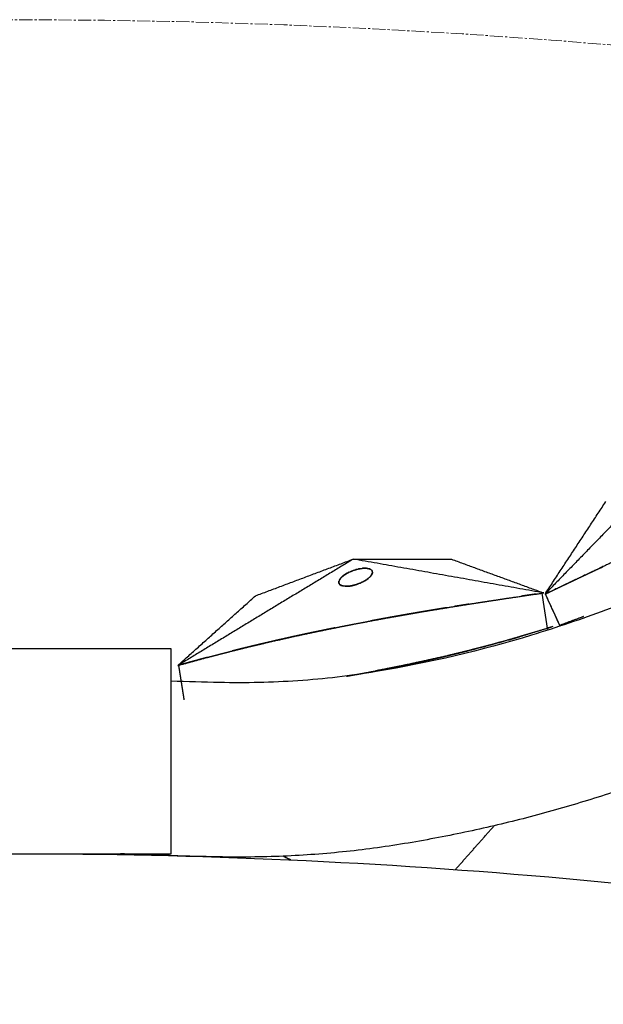
# Model space of a CAD drawing. Units: millimetres. Extents: x -605615163 to 17, y -1703671239 to 113.
# Drawn here: x -605611912 to -605611878, y -1703669933 to -1703669876 of the extents above; entities that cross this region are included whole.
import ezdxf

# ---------------------------------------------------------------- set-up
doc = ezdxf.new("R2010")
doc.units = ezdxf.units.MM
doc.linetypes.add('CENTER2', pattern=[1.125, 0.75, -0.125, 0.125, -0.125])
doc.layers.get('0').update_dxf_attribs({"lineweight": 9, "true_color": 0x1c1c1c})

msp = doc.modelspace()

# ---------------------------------------------------------------- linework, layer by layer
at = {"linetype": 'CENTER2'}
msp.add_circle((-605611912.083, -1703670276.496), 400, dxfattribs=at)
at = {"lineweight": -3}
for points, degree, knots in [([(-605611798.782, -1703669890.627), (-605611799.891, -1703669890.301), (-605611801.006, -1703669890.004), (-605611803.259, -1703669889.471), (-605611804.391, -1703669889.237), (-605611806.668, -1703669888.832), (-605611807.806, -1703669888.662), (-605611810.085, -1703669888.388), (-605611811.218, -1703669888.284), (-605611813.478, -1703669888.14), (-605611814.597, -1703669888.1), (-605611816.83, -1703669888.087), (-605611817.937, -1703669888.114), (-605611820.147, -1703669888.233), (-605611821.244, -1703669888.326), (-605611823.437, -1703669888.58), (-605611824.526, -1703669888.741), (-605611825.605, -1703669888.935), (-605611827.592, -1703669889.291), (-605611829.534, -1703669889.701), (-605611832.402, -1703669890.396), (-605611833.345, -1703669890.64), (-605611835.205, -1703669891.152), (-605611836.122, -1703669891.418), (-605611837.927, -1703669891.974), (-605611838.815, -1703669892.263), (-605611840.568, -1703669892.866), (-605611841.433, -1703669893.179), (-605611844.022, -1703669894.164), (-605611845.723, -1703669894.877), (-605611847.407, -1703669895.651), (-605611850.513, -1703669897.079), (-605611853.591, -1703669898.552), (-605611858.164, -1703669900.829), (-605611859.679, -1703669901.594), (-605611862.686, -1703669903.128), (-605611864.179, -1703669903.898), (-605611865.675, -1703669904.68), (-605611867.044, -1703669905.395), (-605611868.424, -1703669906.086), (-605611871.219, -1703669907.426), (-605611872.631, -1703669908.074), (-605611874.061, -1703669908.7), (-605611875.415, -1703669909.294), (-605611876.786, -1703669909.847), (-605611878.876, -1703669910.62), (-605611879.578, -1703669910.869), (-605611880.996, -1703669911.347), (-605611881.71, -1703669911.577), (-605611885.293, -1703669912.673), (-605611888.265, -1703669913.37), (-605611891.333, -1703669913.883), (-605611892.808, -1703669914.13), (-605611894.299, -1703669914.304), (-605611897.307, -1703669914.509), (-605611898.797, -1703669914.542), (-605611900.305, -1703669914.51), (-605611901.229, -1703669914.49), (-605611902.155, -1703669914.465), (-605611903.083, -1703669914.434)], 3, [121.667887, 121.667887, 121.667887, 121.667887, 125.134155, 125.134155, 128.615694, 128.615694, 132.095744, 132.095744, 135.556107, 135.556107, 138.987649, 138.987649, 142.411608, 142.411608, 145.855146, 145.855146, 149.343403, 149.343403, 149.343403, 155.764108, 155.764108, 158.951966, 158.951966, 162.103255, 162.103255, 165.20256, 165.20256, 168.267476, 168.267476, 174.443715, 174.443715, 174.443715, 185.84863, 185.84863, 191.540474, 191.540474, 197.180704, 197.180704, 197.180704, 202.341268, 202.341268, 207.49064, 207.49064, 207.49064, 212.373876, 212.373876, 214.821089, 214.821089, 217.282314, 217.282314, 227.073542, 227.073542, 227.073542, 231.76808, 231.76808, 236.345523, 236.345523, 236.345523, 237.938278, 237.938278, 237.938278, 237.938278]), ([(-605611801.599, -1703669900.222), (-605611802.894, -1703669899.842), (-605611804.195, -1703669899.508), (-605611806.829, -1703669898.944), (-605611808.149, -1703669898.715), (-605611812.127, -1703669898.184), (-605611814.812, -1703669898.033), (-605611818.797, -1703669898.155), (-605611820.132, -1703669898.257), (-605611822.125, -1703669898.5), (-605611822.784, -1703669898.596), (-605611824.095, -1703669898.819), (-605611824.746, -1703669898.942), (-605611827.991, -1703669899.584), (-605611830.504, -1703669900.198), (-605611835.465, -1703669901.65), (-605611837.876, -1703669902.484), (-605611840.831, -1703669903.684), (-605611841.417, -1703669903.931), (-605611842.582, -1703669904.44), (-605611843.16, -1703669904.704), (-605611844.894, -1703669905.505), (-605611846.044, -1703669906.044), (-605611848.304, -1703669907.121), (-605611849.414, -1703669907.657), (-605611851.631, -1703669908.746), (-605611852.737, -1703669909.297), (-605611854.946, -1703669910.407), (-605611856.047, -1703669910.966), (-605611858.245, -1703669912.09), (-605611859.341, -1703669912.655), (-605611861.611, -1703669913.838), (-605611862.373, -1703669914.235), (-605611864.596, -1703669915.342), (-605611865.64, -1703669915.846), (-605611867.737, -1703669916.828), (-605611868.788, -1703669917.306), (-605611870.905, -1703669918.237), (-605611871.972, -1703669918.684), (-605611874.093, -1703669919.518), (-605611875.144, -1703669919.908), (-605611877.269, -1703669920.651), (-605611878.342, -1703669921.003), (-605611880.51, -1703669921.668), (-605611881.603, -1703669921.978), (-605611883.81, -1703669922.551), (-605611884.921, -1703669922.813), (-605611887.183, -1703669923.297), (-605611888.332, -1703669923.517), (-605611890.662, -1703669923.912), (-605611891.84, -1703669924.076), (-605611894.234, -1703669924.328), (-605611895.441, -1703669924.417), (-605611897.896, -1703669924.52), (-605611899.132, -1703669924.534), (-605611901.618, -1703669924.487), (-605611902.86, -1703669924.45), (-605611904.734, -1703669924.382), (-605611905.36, -1703669924.357), (-605611905.986, -1703669924.329)], 3, [0, 0, 0, 0, 3.859815, 3.859815, 7.718738, 7.718738, 15.403609, 15.403609, 19.349422, 19.349422, 21.322065, 21.322065, 23.292389, 23.292389, 31.19603, 31.19603, 39.162394, 39.162394, 41.149546, 41.149546, 43.137617, 43.137617, 47.132707, 47.132707, 51.031057, 51.031057, 54.948139, 54.948139, 58.867997, 58.867997, 62.787435, 62.787435, 67.012209, 67.012209, 70.744007, 70.744007, 74.472326, 74.472326, 78.203652, 78.203652, 81.801659, 81.801659, 85.401503, 85.401503, 89.001107, 89.001107, 92.601149, 92.601149, 96.254145, 96.254145, 99.913422, 99.913422, 103.564227, 103.564227, 107.218576, 107.218576, 110.837511, 110.837511, 112.647749, 112.647749, 112.647749, 112.647749]), ([(-605611860.738, -1703669899.86), (-605611860.769, -1703669899.874), (-605611860.801, -1703669899.888), (-605611862.068, -1703669900.451), (-605611863.336, -1703669901.014), (-605611864.311, -1703669901.45), (-605611865.287, -1703669901.885), (-605611866.019, -1703669902.214), (-605611866.752, -1703669902.543), (-605611868.953, -1703669903.54), (-605611871.154, -1703669904.536), (-605611872.462, -1703669905.137), (-605611873.77, -1703669905.737), (-605611874.754, -1703669906.192), (-605611875.738, -1703669906.648), (-605611876.475, -1703669906.992), (-605611877.212, -1703669907.336), (-605611877.766, -1703669907.596), (-605611878.32, -1703669907.857), (-605611879.976, -1703669908.644), (-605611881.632, -1703669909.431), (-605611881.642, -1703669909.435), (-605611881.653, -1703669909.44)], 2, [2, 2, 2, 2.002705, 2.002705, 2.111111, 2.111111, 2.222222, 2.222222, 2.333333, 2.333333, 2.444444, 2.444444, 2.555556, 2.555556, 2.666667, 2.666667, 2.777778, 2.777778, 2.888889, 2.888889, 2.999326, 2.999326, 3, 3, 3]), ([(-605611881.632, -1703669909.431), (-605611881.403, -1703669909.321), (-605611881.174, -1703669909.211), (-605611880.935, -1703669909.097), (-605611880.696, -1703669908.983), (-605611880.457, -1703669908.869), (-605611880.218, -1703669908.755), (-605611879.979, -1703669908.641), (-605611879.74, -1703669908.528), (-605611879.5, -1703669908.414), (-605611879.261, -1703669908.301), (-605611879.022, -1703669908.188), (-605611878.783, -1703669908.075), (-605611878.551, -1703669907.966), (-605611878.32, -1703669907.856)], 2, [0, 0, 0, 0.0909091, 0.0909091, 0.1818182, 0.1818182, 0.2727273, 0.2727273, 0.3636364, 0.3636364, 0.4545455, 0.4545455, 0.5454545, 0.5454545, 0.6334138, 0.6334138, 0.6334138]), ([(-605611888.586, -1703669910.433), (-605611887.858, -1703669910.312), (-605611887.13, -1703669910.192), (-605611886.404, -1703669910.077), (-605611885.678, -1703669909.961), (-605611885.196, -1703669909.887), (-605611884.714, -1703669909.813), (-605611884.073, -1703669909.716), (-605611883.432, -1703669909.62), (-605611882.636, -1703669909.504), (-605611881.839, -1703669909.388)], 2, [2.7058824, 2.7058824, 2.7058824, 2.7647059, 2.7647059, 2.8235294, 2.8235294, 2.8823529, 2.8823529, 2.9411765, 2.9411765, 2.9961255, 2.9961255, 2.9961255]), ([(-605611882.152, -1703669909.433), (-605611882.152, -1703669909.433), (-605611882.152, -1703669909.433), (-605611882.364, -1703669909.464), (-605611882.577, -1703669909.494), (-605611882.79, -1703669909.526), (-605611883.003, -1703669909.557), (-605611883.003, -1703669909.557), (-605611883.003, -1703669909.557)], 2, [1.1666657, 1.1666657, 1.1666657, 1.1666667, 1.1666667, 1.3333333, 1.3333333, 1.5, 1.5, 1.5000006, 1.5000006, 1.5000006]), ([(-605611881.639, -1703669909.434), (-605611881.592, -1703669909.537), (-605611881.545, -1703669909.641), (-605611881.423, -1703669909.909), (-605611881.3, -1703669910.177), (-605611881.239, -1703669910.311), (-605611881.178, -1703669910.445), (-605611881.116, -1703669910.579), (-605611881.055, -1703669910.713), (-605611880.994, -1703669910.847), (-605611880.933, -1703669910.981), (-605611880.894, -1703669911.066), (-605611880.855, -1703669911.151), (-605611880.836, -1703669911.193), (-605611880.817, -1703669911.236)], 2, [4, 4, 4, 4.125, 4.125, 4.375, 4.375, 4.5, 4.5, 4.625, 4.625, 4.75, 4.75, 4.875, 4.875, 5, 5, 5]), ([(-605611885.999, -1703669910.011), (-605611885.999, -1703669910.011), (-605611885.999, -1703669910.011), (-605611886.214, -1703669910.045), (-605611886.429, -1703669910.079), (-605611886.645, -1703669910.114), (-605611886.86, -1703669910.148), (-605611886.86, -1703669910.148), (-605611886.86, -1703669910.148)], 2, [2.6665351, 2.6665351, 2.6665351, 2.6666667, 2.6666667, 2.8333333, 2.8333333, 3, 3, 3.0000007, 3.0000007, 3.0000007]), ([(-605611890.323, -1703669910.734), (-605611890.539, -1703669910.773), (-605611890.755, -1703669910.812), (-605611890.973, -1703669910.852), (-605611891.191, -1703669910.892), (-605611891.409, -1703669910.932), (-605611891.628, -1703669910.973), (-605611891.629, -1703669910.973), (-605611891.63, -1703669910.973)], 2, [4.3343949, 4.3343949, 4.3343949, 4.5, 4.5, 4.6666667, 4.6666667, 4.8333333, 4.8333333, 4.8341524, 4.8341524, 4.8341524]), ([(-605611888.586, -1703669910.433), (-605611888.803, -1703669910.469), (-605611889.019, -1703669910.506), (-605611889.235, -1703669910.544), (-605611889.452, -1703669910.581), (-605611889.669, -1703669910.619), (-605611889.886, -1703669910.657), (-605611890.103, -1703669910.695), (-605611890.32, -1703669910.734), (-605611890.321, -1703669910.734), (-605611890.323, -1703669910.734)], 2, [3.6670074, 3.6670074, 3.6670074, 3.8333333, 3.8333333, 4, 4, 4.1666667, 4.1666667, 4.3333333, 4.3333333, 4.3343949, 4.3343949, 4.3343949]), ([(-605611887.291, -1703669910.218), (-605611887.291, -1703669910.218), (-605611887.291, -1703669910.218), (-605611887.506, -1703669910.253), (-605611887.722, -1703669910.288), (-605611887.938, -1703669910.324), (-605611888.153, -1703669910.36), (-605611888.369, -1703669910.396), (-605611888.586, -1703669910.432)], 2, [3.1666195, 3.1666195, 3.1666195, 3.1666667, 3.1666667, 3.3333333, 3.3333333, 3.5, 3.5, 3.6666667, 3.6666667, 3.6666667]), ([(-605611879.507, -1703669910.749), (-605611879.476, -1703669910.737), (-605611879.444, -1703669910.726), (-605611879.444, -1703669910.726), (-605611879.444, -1703669910.726)], 2, [0.079493196, 0.079493196, 0.079493196, 0.083333333, 0.083333333, 0.083333347, 0.083333347, 0.083333347]), ([(-605611894.467, -1703669911.531), (-605611893.911, -1703669911.418), (-605611893.355, -1703669911.306), (-605611893.317, -1703669911.298), (-605611893.278, -1703669911.29)], 2, [2.41176471, 2.41176471, 2.41176471, 2.47058824, 2.47058824, 2.47672854, 2.47672854, 2.47672854]), ([(-605611893.278, -1703669911.29), (-605611892.947, -1703669911.225), (-605611892.616, -1703669911.161), (-605611892.123, -1703669911.067), (-605611891.63, -1703669910.973), (-605611891.63, -1703669910.973), (-605611891.63, -1703669910.973)], 2, [2.4767837, 2.4767837, 2.4767837, 2.5294118, 2.5294118, 2.5882353, 2.5882353, 2.5882395, 2.5882395, 2.5882395]), ([(-605611893.278, -1703669911.29), (-605611893.278, -1703669911.29), (-605611893.278, -1703669911.29), (-605611893.278, -1703669911.29), (-605611893.278, -1703669911.29)], 2, [5.23072411144, 5.23072411144, 5.23072411144, 5.23076923077, 5.23076923077, 5.2307693472, 5.2307693472, 5.2307693472]), ([(-605611895.585, -1703669911.767), (-605611895.652, -1703669911.782), (-605611895.719, -1703669911.796), (-605611895.923, -1703669911.841), (-605611896.127, -1703669911.885), (-605611896.332, -1703669911.931), (-605611896.536, -1703669911.976), (-605611896.741, -1703669912.022), (-605611896.945, -1703669912.068), (-605611897.15, -1703669912.115), (-605611897.355, -1703669912.162), (-605611897.358, -1703669912.163), (-605611897.36, -1703669912.164)], 2, [5.666944, 5.666944, 5.666944, 5.6923077, 5.6923077, 5.7692308, 5.7692308, 5.8461538, 5.8461538, 5.9230769, 5.9230769, 6, 6, 6.0019763, 6.0019763, 6.0019763]), ([(-605611894.497, -1703669911.537), (-605611894.7, -1703669911.58), (-605611894.904, -1703669911.622), (-605611895.108, -1703669911.665), (-605611895.311, -1703669911.708), (-605611895.448, -1703669911.738), (-605611895.585, -1703669911.767)], 2, [5.4615385, 5.4615385, 5.4615385, 5.5384615, 5.5384615, 5.6153846, 5.6153846, 5.666944, 5.666944, 5.666944]), ([(-605611893.683, -1703669911.371), (-605611893.683, -1703669911.371), (-605611893.683, -1703669911.371), (-605611893.887, -1703669911.412), (-605611894.09, -1703669911.453), (-605611894.278, -1703669911.492), (-605611894.467, -1703669911.531)], 2, [5.3076311, 5.3076311, 5.3076311, 5.3076923, 5.3076923, 5.3846154, 5.3846154, 5.4558332, 5.4558332, 5.4558332]), ([(-605611881.521, -1703669911.404), (-605611882.136, -1703669911.591), (-605611882.75, -1703669911.778), (-605611883.331, -1703669911.945), (-605611883.911, -1703669912.113), (-605611884.459, -1703669912.263), (-605611885.007, -1703669912.413), (-605611885.517, -1703669912.545), (-605611886.028, -1703669912.677)], 2, [-10, -10, -10, -9.952381, -9.952381, -9.9047619, -9.9047619, -9.8571429, -9.8571429, -9.8101235, -9.8101235, -9.8101235]), ([(-605611881.521, -1703669911.404), (-605611881.459, -1703669911.384), (-605611881.396, -1703669911.365), (-605611881.29, -1703669911.331), (-605611881.246, -1703669911.317), (-605611881.202, -1703669911.303)], 3, [1.98412522, 1.98412522, 1.98412522, 1.98412522, 1.99340542, 1.99340542, 1.9999458, 1.9999458, 1.9999458, 1.9999458]), ([(-605611897.36, -1703669912.164), (-605611897.58, -1703669912.215), (-605611897.8, -1703669912.266), (-605611898.022, -1703669912.319), (-605611898.245, -1703669912.371), (-605611898.467, -1703669912.425), (-605611898.69, -1703669912.479)], 2, [6.0019763, 6.0019763, 6.0019763, 6.1666667, 6.1666667, 6.3333333, 6.3333333, 6.5, 6.5, 6.5]), ([(-605611886.025, -1703669912.676), (-605611885.8, -1703669912.62), (-605611885.574, -1703669912.562), (-605611885.239, -1703669912.474), (-605611885.129, -1703669912.445), (-605611885.019, -1703669912.416)], 3, [1.76363856, 1.76363856, 1.76363856, 1.76363856, 1.79638379, 1.79638379, 1.81236568, 1.81236568, 1.81236568, 1.81236568]), ([(-605611884.974, -1703669912.404), (-605611884.816, -1703669912.362), (-605611884.658, -1703669912.319), (-605611884.336, -1703669912.231), (-605611884.172, -1703669912.186), (-605611884.009, -1703669912.14)], 3, [1.8145624, 1.8145624, 1.8145624, 1.8145624, 1.83762063, 1.83762063, 1.86160436, 1.86160436, 1.86160436, 1.86160436]), ([(-605611901.011, -1703669913.069), (-605611900.966, -1703669913.057), (-605611900.921, -1703669913.045), (-605611900.697, -1703669912.986), (-605611900.474, -1703669912.928), (-605611900.25, -1703669912.87), (-605611900.027, -1703669912.812), (-605611899.86, -1703669912.77), (-605611899.693, -1703669912.727)], 2, [-7.3668967, -7.3668967, -7.3668967, -7.3333333, -7.3333333, -7.1666667, -7.1666667, -7, -7, -6.875021, -6.875021, -6.875021]), ([(-605611898.69, -1703669912.479), (-605611898.913, -1703669912.533), (-605611899.135, -1703669912.588), (-605611899.358, -1703669912.644), (-605611899.581, -1703669912.699), (-605611899.581, -1703669912.699), (-605611899.581, -1703669912.699)], 2, [6.5000712, 6.5000712, 6.5000712, 6.6666667, 6.6666667, 6.8333333, 6.8333333, 6.8333346, 6.8333346, 6.8333346]), ([(-605611887.556, -1703669913.046), (-605611887.285, -1703669912.983), (-605611887.015, -1703669912.92), (-605611886.528, -1703669912.8), (-605611886.041, -1703669912.681), (-605611886.035, -1703669912.679), (-605611886.028, -1703669912.677)], 2, [9.73381273, 9.73381273, 9.73381273, 9.76190476, 9.76190476, 9.80952381, 9.80952381, 9.81012354, 9.81012354, 9.81012354]), ([(-605611886.875, -1703669912.885), (-605611886.685, -1703669912.84), (-605611886.495, -1703669912.793), (-605611886.279, -1703669912.74), (-605611886.253, -1703669912.733), (-605611886.227, -1703669912.727)], 3, [1.7226812, 1.7226812, 1.7226812, 1.7226812, 1.75010319, 1.75010319, 1.7539278, 1.7539278, 1.7539278, 1.7539278]), ([(-605611901.011, -1703669913.069), (-605611901.189, -1703669913.117), (-605611901.367, -1703669913.165), (-605611901.591, -1703669913.225), (-605611901.814, -1703669913.286), (-605611902.037, -1703669913.348), (-605611902.26, -1703669913.409), (-605611902.462, -1703669913.466), (-605611902.663, -1703669913.522)], 2, [7.3668967, 7.3668967, 7.3668967, 7.5, 7.5, 7.6666667, 7.6666667, 7.8333333, 7.8333333, 8, 8, 8]), ([(-605611902.663, -1703669913.522), (-605611902.662, -1703669913.525), (-605611902.662, -1703669913.528), (-605611902.659, -1703669913.546), (-605611902.656, -1703669913.565), (-605611902.646, -1703669913.63), (-605611902.635, -1703669913.696), (-605611902.623, -1703669913.774), (-605611902.611, -1703669913.852), (-605611902.599, -1703669913.93), (-605611902.586, -1703669914.008), (-605611902.574, -1703669914.085), (-605611902.562, -1703669914.163), (-605611902.549, -1703669914.241), (-605611902.537, -1703669914.319), (-605611902.525, -1703669914.397), (-605611902.513, -1703669914.474), (-605611902.5, -1703669914.552), (-605611902.488, -1703669914.63), (-605611902.476, -1703669914.708), (-605611902.463, -1703669914.786), (-605611902.451, -1703669914.863), (-605611902.439, -1703669914.941), (-605611902.427, -1703669915.019), (-605611902.414, -1703669915.097), (-605611902.39, -1703669915.252), (-605611902.365, -1703669915.408), (-605611902.357, -1703669915.456), (-605611902.35, -1703669915.505)], 2, [8, 8, 8, 8.0666667, 8.0666667, 8.1333333, 8.1333333, 8.2, 8.2, 8.2666667, 8.2666667, 8.3333333, 8.3333333, 8.4, 8.4, 8.4666667, 8.4666667, 8.5333333, 8.5333333, 8.6, 8.6, 8.6666667, 8.6666667, 8.7333333, 8.7333333, 8.8, 8.8, 8.9333333, 8.9333333, 8.9994948, 8.9994948, 8.9994948]), ([(-605611893.03, -1703669914.147), (-605611892.727, -1703669914.093), (-605611892.425, -1703669914.04), (-605611892.104, -1703669913.981), (-605611891.783, -1703669913.923), (-605611891.442, -1703669913.858), (-605611891.102, -1703669913.794), (-605611890.74, -1703669913.723), (-605611890.379, -1703669913.653), (-605611889.996, -1703669913.575), (-605611889.612, -1703669913.497)], 2, [9.3809566, 9.3809566, 9.3809566, 9.4285714, 9.4285714, 9.4761905, 9.4761905, 9.5238095, 9.5238095, 9.5714286, 9.5714286, 9.6189811, 9.6189811, 9.6189811]), ([(-605611889.613, -1703669913.497), (-605611889.762, -1703669913.528), (-605611889.912, -1703669913.559), (-605611890, -1703669913.576), (-605611890.087, -1703669913.594)], 2, [-8.57064397, -8.57064397, -8.57064397, -8.55, -8.55, -8.53720777, -8.53720777, -8.53720777]), ([(-605611889.612, -1703669913.497), (-605611889.612, -1703669913.497), (-605611889.611, -1703669913.497), (-605611889.204, -1703669913.411), (-605611888.797, -1703669913.324), (-605611888.364, -1703669913.229), (-605611887.932, -1703669913.133), (-605611887.744, -1703669913.09), (-605611887.556, -1703669913.046)], 2, [9.6189811, 9.6189811, 9.6189811, 9.6190476, 9.6190476, 9.6666667, 9.6666667, 9.7142857, 9.7142857, 9.7338127, 9.7338127, 9.7338127]), ([(-605611888.416, -1703669913.241), (-605611888.416, -1703669913.241), (-605611888.416, -1703669913.241), (-605611888.801, -1703669913.324), (-605611889.186, -1703669913.408), (-605611889.186, -1703669913.408), (-605611889.186, -1703669913.408)], 2, [-8.65000014, -8.65000014, -8.65000014, -8.65, -8.65, -8.6, -8.6, -8.59999982, -8.59999982, -8.59999982])]:
    msp.add_open_spline(points, degree=degree, knots=knots, dxfattribs=at)
for points, degree in [([(-605611872.977, -1703669900.502), (-605611877.315, -1703669904.971), (-605611881.653, -1703669909.44)], 2), ([(-605611881.653, -1703669909.44), (-605611879.91, -1703669906.786), (-605611878.167, -1703669904.132)], 2), ([(-605611892.644, -1703669907.43), (-605611897.675, -1703669910.482), (-605611902.707, -1703669913.535)], 2), ([(-605611898.249, -1703669909.536), (-605611895.446, -1703669908.483), (-605611892.644, -1703669907.43)], 2), ([(-605611892.644, -1703669907.43), (-605611889.829, -1703669907.434), (-605611887.014, -1703669907.438)], 2), ([(-605611881.727, -1703669909.372), (-605611887.185, -1703669908.401), (-605611892.644, -1703669907.43)], 2), ([(-605611887.014, -1703669907.438), (-605611884.371, -1703669908.405), (-605611881.727, -1703669909.372)], 2), ([(-605611878.541, -1703669907.962), (-605611878.43, -1703669907.91), (-605611878.32, -1703669907.858)], 2), ([(-605611893.27, -1703669908.431), (-605611893.303, -1703669908.462), (-605611893.335, -1703669908.493)], 2), ([(-605611893.167, -1703669908.35), (-605611893.218, -1703669908.391), (-605611893.27, -1703669908.431)], 2), ([(-605611893, -1703669908.244), (-605611893.083, -1703669908.297), (-605611893.167, -1703669908.35)], 2), ([(-605611892.878, -1703669908.181), (-605611892.939, -1703669908.213), (-605611893, -1703669908.244)], 2), ([(-605611892.744, -1703669908.121), (-605611892.811, -1703669908.151), (-605611892.878, -1703669908.181)], 2), ([(-605611892.649, -1703669908.084), (-605611892.697, -1703669908.103), (-605611892.744, -1703669908.121)], 2), ([(-605611892.523, -1703669908.043), (-605611892.586, -1703669908.063), (-605611892.649, -1703669908.084)], 2), ([(-605611892.362, -1703669908), (-605611892.443, -1703669908.021), (-605611892.523, -1703669908.043)], 2), ([(-605611892.143, -1703669907.962), (-605611892.253, -1703669907.981), (-605611892.362, -1703669908)], 2), ([(-605611892.011, -1703669907.952), (-605611892.077, -1703669907.957), (-605611892.143, -1703669907.962)], 2), ([(-605611891.889, -1703669907.955), (-605611891.95, -1703669907.954), (-605611892.011, -1703669907.952)], 2), ([(-605611891.895, -1703669908.622), (-605611891.807, -1703669908.553), (-605611891.72, -1703669908.485)], 2), ([(-605611891.816, -1703669907.964), (-605611891.853, -1703669907.959), (-605611891.889, -1703669907.955)], 2), ([(-605611891.733, -1703669907.983), (-605611891.774, -1703669907.974), (-605611891.816, -1703669907.964)], 2), ([(-605611891.648, -1703669908.021), (-605611891.69, -1703669908.002), (-605611891.733, -1703669907.983)], 2), ([(-605611891.72, -1703669908.485), (-605611891.671, -1703669908.43), (-605611891.621, -1703669908.375)], 2), ([(-605611891.575, -1703669908.086), (-605611891.611, -1703669908.053), (-605611891.648, -1703669908.021)], 2), ([(-605611891.621, -1703669908.375), (-605611891.597, -1703669908.334), (-605611891.573, -1703669908.294)], 2), ([(-605611891.546, -1703669908.192), (-605611891.561, -1703669908.139), (-605611891.575, -1703669908.086)], 2), ([(-605611891.573, -1703669908.294), (-605611891.562, -1703669908.264), (-605611891.552, -1703669908.235)], 2), ([(-605611891.552, -1703669908.235), (-605611891.549, -1703669908.213), (-605611891.546, -1703669908.192)], 2), ([(-605611893.459, -1703669908.676), (-605611893.466, -1703669908.727), (-605611893.474, -1703669908.778)], 2), ([(-605611893.474, -1703669908.778), (-605611893.465, -1703669908.808), (-605611893.456, -1703669908.839)], 2), ([(-605611893.376, -1703669908.539), (-605611893.418, -1703669908.608), (-605611893.459, -1703669908.676)], 2), ([(-605611893.456, -1703669908.839), (-605611893.442, -1703669908.859), (-605611893.427, -1703669908.879)], 2), ([(-605611893.427, -1703669908.879), (-605611893.412, -1703669908.893), (-605611893.396, -1703669908.907)], 2), ([(-605611893.396, -1703669908.907), (-605611893.365, -1703669908.925), (-605611893.334, -1703669908.943)], 2), ([(-605611893.335, -1703669908.493), (-605611893.356, -1703669908.516), (-605611893.376, -1703669908.539)], 2), ([(-605611893.334, -1703669908.943), (-605611893.293, -1703669908.956), (-605611893.252, -1703669908.97)], 2), ([(-605611893.252, -1703669908.97), (-605611893.167, -1703669908.98), (-605611893.081, -1703669908.991)], 2), ([(-605611893.081, -1703669908.991), (-605611893.006, -1703669908.989), (-605611892.93, -1703669908.987)], 2), ([(-605611892.93, -1703669908.987), (-605611892.869, -1703669908.98), (-605611892.809, -1703669908.973)], 2), ([(-605611892.809, -1703669908.973), (-605611892.762, -1703669908.964), (-605611892.716, -1703669908.956)], 2), ([(-605611892.716, -1703669908.956), (-605611892.647, -1703669908.94), (-605611892.578, -1703669908.924)], 2), ([(-605611892.578, -1703669908.924), (-605611892.512, -1703669908.904), (-605611892.445, -1703669908.884)], 2), ([(-605611892.445, -1703669908.884), (-605611892.332, -1703669908.841), (-605611892.218, -1703669908.798)], 2), ([(-605611892.218, -1703669908.798), (-605611892.143, -1703669908.761), (-605611892.067, -1703669908.724)], 2), ([(-605611892.067, -1703669908.724), (-605611892.016, -1703669908.695), (-605611891.965, -1703669908.666)], 2), ([(-605611891.965, -1703669908.666), (-605611891.93, -1703669908.644), (-605611891.895, -1703669908.622)], 2), ([(-605611902.707, -1703669913.535), (-605611900.478, -1703669911.535), (-605611898.249, -1703669909.536)], 2), ([(-605611881.839, -1703669909.388), (-605611881.783, -1703669909.38), (-605611881.727, -1703669909.372)], 2), ([(-605611881.839, -1703669909.388), (-605611881.733, -1703669910.06), (-605611881.627, -1703669910.732), (-605611881.521, -1703669911.404)], 3), ([(-605611880.809, -1703669911.233), (-605611881.084, -1703669910.632), (-605611881.358, -1703669910.031), (-605611881.632, -1703669909.431)], 3), ([(-605611891.627, -1703669910.972), (-605611890.975, -1703669910.853), (-605611890.323, -1703669910.734)], 2), ([(-605611890.32, -1703669910.734), (-605611889.453, -1703669910.583), (-605611888.586, -1703669910.433)], 2), ([(-605611881.201, -1703669911.303), (-605611882.252, -1703669911.621), (-605611883.302, -1703669911.939)], 2), ([(-605611880.809, -1703669911.233), (-605611880.813, -1703669911.234), (-605611880.817, -1703669911.236)], 2), ([(-605611879.507, -1703669910.75), (-605611880.158, -1703669910.991), (-605611880.809, -1703669911.233)], 2), ([(-605611880.79, -1703669911.276), (-605611880.799, -1703669911.254), (-605611880.809, -1703669911.233)], 2), ([(-605611897.36, -1703669912.164), (-605611896.473, -1703669911.965), (-605611895.585, -1703669911.767)], 2), ([(-605611895.585, -1703669911.767), (-605611895.041, -1703669911.652), (-605611894.497, -1703669911.537)], 2), ([(-605611894.467, -1703669911.531), (-605611894.482, -1703669911.534), (-605611894.497, -1703669911.537)], 2), ([(-605611883.301, -1703669911.939), (-605611883.119, -1703669911.886), (-605611882.937, -1703669911.833), (-605611882.755, -1703669911.779)], 3), ([(-605611881.521, -1703669911.404), (-605611881.515, -1703669911.438), (-605611881.51, -1703669911.473), (-605611881.504, -1703669911.508)], 3), ([(-605611898.69, -1703669912.479), (-605611898.025, -1703669912.321), (-605611897.36, -1703669912.164)], 2), ([(-605611884.974, -1703669912.404), (-605611885.599, -1703669912.565), (-605611886.223, -1703669912.726)], 2), ([(-605611883.302, -1703669911.939), (-605611883.556, -1703669912.011), (-605611883.809, -1703669912.084)], 2), ([(-605611903.083, -1703669912.575), (-605611909.084, -1703669912.576), (-605611915.083, -1703669912.578), (-605611921.083, -1703669912.579)], 3), ([(-605611903.083, -1703669924.329), (-605611903.083, -1703669918.452), (-605611903.083, -1703669912.575)], 2), ([(-605611899.693, -1703669912.727), (-605611899.191, -1703669912.603), (-605611898.69, -1703669912.479)], 2), ([(-605611886.028, -1703669912.677), (-605611886.792, -1703669912.862), (-605611887.556, -1703669913.046)], 2), ([(-605611902.707, -1703669913.535), (-605611902.685, -1703669913.528), (-605611902.663, -1703669913.522)], 2), ([(-605611902.663, -1703669913.522), (-605611901.837, -1703669913.296), (-605611901.011, -1703669913.069)], 2), ([(-605611889.612, -1703669913.497), (-605611890.135, -1703669913.602), (-605611890.658, -1703669913.707)], 2), ([(-605611887.556, -1703669913.046), (-605611888.584, -1703669913.271), (-605611889.612, -1703669913.497)], 2), ([(-605611888.004, -1703669913.144), (-605611888.195, -1703669913.189), (-605611888.387, -1703669913.234)], 2), ([(-605611892.425, -1703669914.04), (-605611891.931, -1703669913.949), (-605611891.436, -1703669913.857)], 2), ([(-605611890.087, -1703669913.594), (-605611890.741, -1703669913.722), (-605611891.395, -1703669913.85)], 2), ([(-605611886.79, -1703669925.236), (-605611885.677, -1703669923.979), (-605611884.564, -1703669922.722)], 2), ([(-605611921.083, -1703669924.329), (-605611915.083, -1703669924.329), (-605611909.083, -1703669924.329), (-605611903.083, -1703669924.329)], 3), ([(-605611896.23, -1703669924.684), (-605611896.442, -1703669924.576), (-605611896.654, -1703669924.468)], 2)]:
    msp.add_open_spline(points, degree=degree, dxfattribs=at)
msp.add_rational_spline([(-605611912.083, -1703670628.666), (-605611559.914, -1703670628.666), (-605611559.914, -1703670276.496), (-605611559.914, -1703669924.327), (-605611912.083, -1703669924.327), (-605612264.253, -1703669924.327), (-605612264.253, -1703670276.496), (-605612264.253, -1703670628.666), (-605611912.083, -1703670628.666)], [1, 0.707106781187, 1, 0.707106781187, 1, 0.707106781187, 1, 0.707106781187, 1], degree=2, knots=[0, 0, 0, 704.33886, 704.33886, 1408.677719, 1408.677719, 2113.016579, 2113.016579, 2817.355438, 2817.355438, 2817.355438], dxfattribs=at)

doc.saveas('drawing.dxf')
